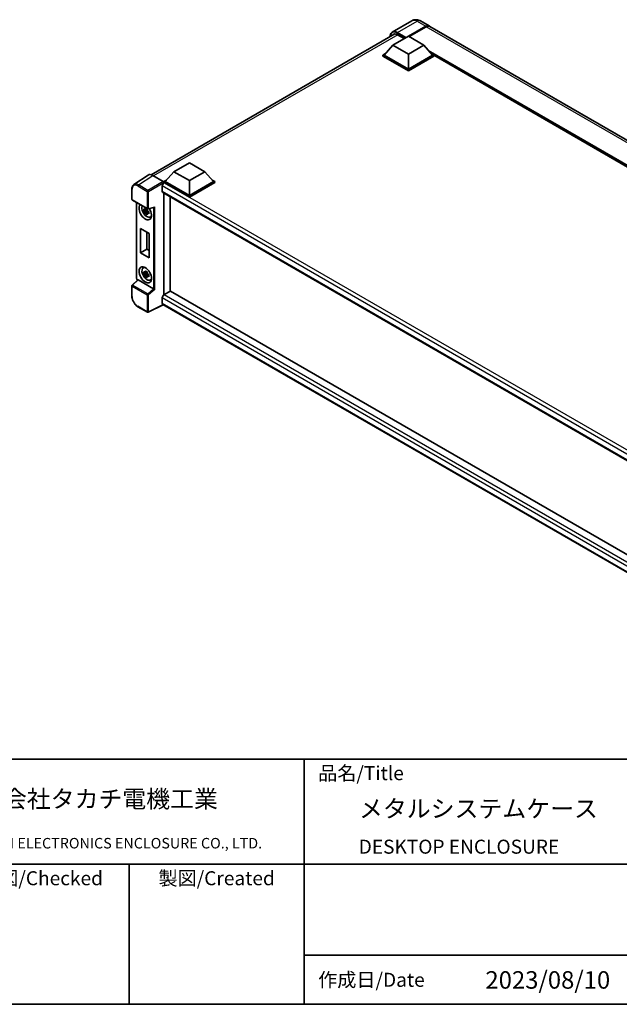
# Model space of a CAD drawing. Units: millimetres. Extents: x 1 to 11019, y 0 to 1405.
# Drawn here: x 734 to 991, y 0 to 421 of the extents above; entities that cross this region are included whole.
import ezdxf
from ezdxf.enums import TextEntityAlignment as Align

# ---------------------------------------------------------------- set-up
doc = ezdxf.new("R2010")
doc.units = ezdxf.units.MM
for name, color, linetype, lineweight in [('Border (ISO)', 7, 'Continuous', 35), ('Title (ISO)', 7, 'Continuous', 35), ('Visible (ISO)', 7, 'Continuous', 35), ('Visible Narrow (ISO)', 7, 'Continuous', 25)]:
    doc.layers.add(name, color=color, linetype=linetype, lineweight=lineweight)
doc.styles.add('Note Text (TK)', font='MS PGothic.ttf')
doc.styles.add('文字スタイル67', font='arial.ttf')

# ---------------------------------------------------------------- blocks, each defined once
blk = doc.blocks.new('図面枠 tk図枠')
at = {"layer": 'Border (ISO)'}
blk.add_line((14.5, 8), (405.5, 8), dxfattribs=at)
blk = doc.blocks.new('表題欄 tk表題欄')
at = {"layer": 'Title (ISO)'}
for p, q in [((74.71, 244.05), (255.71, 244.05)), ((149.71, 244.05), (149.71, 209.05)), ((74.71, 229.05), (230.71, 229.05)), ((124.71, 229.05), (124.71, 209.05)), ((149.71, 216.05), (230.71, 216.05)), ((255.71, 209.05), (74.71, 209.05))]:
    blk.add_line(p, q, dxfattribs=at)
at = {"layer": 'Title (ISO)', "color": 1, "true_color": 0xff0000, "char_height": 2, "line_spacing_factor": 1.5, "style": 'Note Text (TK)'}
for s, insert, attachment_point in [('\\fＭＳ Ｐゴシック|b0|i0;\\H2.0000;品名/Title', (151.71, 242.05), 4), ('\\fＭＳ Ｐゴシック|b0|i0;\\H2.0000;検図/Checked', (112.21, 227.05), 5), ('\\fＭＳ Ｐゴシック|b0|i0;\\H2.0000;製図/Created', (137.21, 227.05), 5), ('\\fＭＳ Ｐゴシック|b0|i0;\\H2.0000;作成日/Date', (151.71, 212.55), 4)]:
    blk.add_mtext(s, dxfattribs=dict(at, insert=insert, attachment_point=attachment_point))
at = {"layer": 'Title (ISO)', "color": 7, "attachment_point": 4, "line_spacing_factor": 1.5, "style": 'Note Text (TK)'}
for s, insert, char_height in [('株式会社タカチ電機工業', (99.87, 238.05), 2.5), ('\\fArial|b0|i0;\\H1.4986;TAKACHI ELECTRONICS ENCLOSURE CO., LTD.', (99.87, 232.05), 1.4986)]:
    blk.add_mtext(s, dxfattribs=dict(at, insert=insert, char_height=char_height))
at = {"layer": 'Title (ISO)', "color": 7}
for tag, p, height, style in [('<品名>_001', (157.54, 235.73), 2.5, 'Note Text (TK)'), ('<Title>_001', (157.49, 230.55), 2, '文字スタイル67'), ('<ページ_No.>_001', (237.95, 213.3), 2.5, 'Note Text (TK)'), ('<総ページ数>_001', (246.8, 213.3), 2.5, 'Note Text (TK)'), ('作成日_001', (175.62, 211.28), 2.5, 'Note Text (TK)')]:
    blk.add_attdef(tag, p, '', height=height, dxfattribs=dict(at, style=style))
at = {"layer": 'Title (ISO)', "color": 7, "style": 'Note Text (TK)'}
blk.add_attdef('<尺度>', text='', height=2.5, dxfattribs=at).set_placement((243.21, 223.55), align=Align.MIDDLE_CENTER)

msp = doc.modelspace()

# ---------------------------------------------------------------- linework, layer by layer
at = {"layer": 'Visible (ISO)'}
for p, q in [((901.9531, 420.6857), (893.6004, 415.8632)), ((900.5173, 414.0482), (907.9154, 418.3195)), ((900.6234, 413.9869), (907.9154, 418.197)), ((908.1806, 418.1664), (900.7825, 413.8951)), ((905.7031, 420.6114), (909.4154, 418.4681)), ((1123.4036, 294.9219), (909.6806, 418.315)), ((790.299, 354.77), (894.7332, 415.0651)), ((893.8617, 410.2362), (900.4908, 414.0635)), ((895.8504, 414.7218), (898.7407, 413.0531)), ((900.4908, 414.0635), (907.1199, 410.2362)), ((893.8617, 410.2362), (890.0963, 406.0108)), ((900.4908, 406.4088), (893.8617, 410.2362)), ((907.1199, 410.2362), (900.4908, 406.4088)), ((907.1199, 410.2362), (910.8853, 406.0108)), ((889.566, 406.0108), (890.6583, 406.6414)), ((889.566, 405.5821), (889.566, 406.0108)), ((900.4908, 399.7033), (889.566, 406.0108)), ((900.4908, 399.2747), (889.566, 405.5821)), ((900.4908, 400.0095), (890.0963, 406.0108)), ((900.4908, 406.4088), (900.4908, 400.0095)), ((910.8853, 406.0108), (900.4908, 400.0095)), ((911.4156, 406.0108), (900.4908, 399.7033)), ((911.4156, 405.5821), (900.4908, 399.2747)), ((910.3233, 406.6414), (911.4156, 406.0108)), ((911.4156, 405.5821), (911.4156, 406.0108)), ((1100.1033, 296.9757), (911.4156, 405.9146)), ((900.4908, 399.2747), (900.4908, 399.7033)), ((800.0463, 356.0718), (806.6754, 359.8991)), ((806.6754, 359.8991), (813.3046, 356.0718)), ((789.0378, 354.6268), (782.8834, 350.5593)), ((790.976, 354.4806), (795.4856, 351.877)), ((800.0463, 356.0718), (796.281, 351.8464)), ((806.6754, 352.2445), (800.0463, 356.0718)), ((813.3046, 356.0718), (806.6754, 352.2445)), ((813.3046, 356.0718), (817.0699, 351.8464)), ((795.7506, 351.8464), (796.8429, 352.4771)), ((795.7506, 351.4178), (795.7506, 351.8464)), ((806.6754, 345.539), (795.7506, 351.8464)), ((795.7506, 351.418), (795.7506, 351.2518)), ((795.8832, 351.3412), (795.7506, 351.4178)), ((806.6754, 345.1103), (795.7506, 351.4178)), ((806.6754, 345.8452), (796.281, 351.8464)), ((806.6754, 352.2445), (806.6754, 345.8452)), ((817.0699, 351.8464), (806.6754, 345.8452)), ((817.6002, 351.8464), (806.6754, 345.539)), ((817.6002, 351.4178), (806.6754, 345.1103)), ((816.5079, 352.4771), (817.6002, 351.8464)), ((817.6002, 351.4178), (817.6002, 351.8464)), ((782.0746, 344.1975), (782.0746, 348.7379)), ((795.0877, 349.9634), (795.0877, 347.667)), ((795.3207, 347.152), (1004.1397, 226.5903)), ((795.7506, 346.9038), (795.7506, 303.3337)), ((782.2621, 343.8728), (788.7116, 340.1491)), ((784.1033, 310.3105), (784.1033, 342.8097)), ((798.4023, 345.3729), (798.4023, 304.8775)), ((806.6754, 345.1103), (806.6754, 345.539)), ((788.577, 339.5847), (787.153, 339.2855)), ((787.8392, 338.0969), (788.8104, 339.1805)), ((788.5233, 340.162), (788.1447, 339.9434)), ((788.1447, 339.0657), (788.7494, 339.4148)), ((788.577, 339.9695), (788.577, 340.1327)), ((788.577, 339.5847), (788.577, 339.667)), ((788.6813, 339.5245), (788.577, 339.5847)), ((788.8104, 339.1805), (788.8104, 339.3009)), ((788.8104, 339.1805), (788.8816, 339.1394)), ((789.2834, 338.8454), (788.9049, 338.6268)), ((788.9909, 340.1103), (791.5666, 340.7608)), ((789.1436, 338.9881), (789.2849, 338.9065)), ((789.8899, 336.6147), (790.4103, 336.845)), ((785.8006, 331.749), (789.5129, 329.6057)), ((785.8006, 321.3386), (785.8006, 331.749)), ((788.4986, 330.1913), (788.4986, 322.8963)), ((789.5129, 329.6057), (789.5129, 319.1953)), ((785.8006, 321.3386), (788.4986, 322.8963)), ((789.5129, 319.1953), (785.8006, 321.3386)), ((788.4986, 322.8963), (789.5129, 322.3106)), ((786.8947, 314.8581), (787.3544, 315.1937)), ((788.577, 312.6403), (787.153, 312.3411)), ((787.8392, 311.1525), (788.8104, 312.2361)), ((788.5233, 313.2176), (788.1447, 312.999)), ((788.1447, 312.1213), (788.7494, 312.4704)), ((788.577, 313.0251), (788.577, 313.1883)), ((788.577, 312.6403), (788.577, 312.7226)), ((788.6813, 312.5801), (788.577, 312.6403)), ((788.8104, 312.2361), (788.8104, 312.3565)), ((788.8104, 312.2361), (788.8816, 312.195)), ((789.1436, 312.0437), (789.2849, 311.9621)), ((784.5443, 309.6981), (782.1949, 307.5233)), ((791.3712, 305.875), (784.7505, 309.6975)), ((789.2834, 311.901), (788.9049, 311.6824)), ((789.8899, 309.6703), (790.4103, 309.9006)), ((782.0746, 302.7078), (782.0746, 307.2481)), ((798.5349, 304.954), (795.8832, 303.4231)), ((798.5349, 304.954), (1004.1903, 186.2188)), ((795.0877, 302.0453), (795.0877, 299.7489)), ((788.7116, 295.9054), (784.6471, 298.252)), ((795.5211, 299.1182), (789.0667, 295.8947)), ((1001.6313, 180.1204), (795.3207, 299.2339))]:
    msp.add_line(p, q, dxfattribs=at)
for centre, start, end in [((782.4496, 344.1975), 180, 240), ((788.8991, 340.4739), 240, 284.173003), ((782.4496, 307.2481), 132.789481, 180), ((788.8991, 296.2302), 240, 296.538708)]:
    msp.add_arc(centre, 0.375, start, end, dxfattribs=at)
for centre, major_axis, ratio, start_param, end_param in [((907.9154, 415.87), (1.5, 2.5981), 0.57735027, 6.19468146, 7.06858347), ((907.9154, 415.87), (1.425, 2.4682), 0.57735027, 0.1985475, 0.78539816), ((908.1806, 415.7169), (1.5, 2.5981), 0.57735027, 0, 0.78539816), ((895.8504, 411.813), (-1.7813, 3.0852), 0.57735027, 5.49778714, 6.60906826), ((790.9793, 351.415), (-1.8773, 3.2516), 0.5766475, 5.49839613, 6.31804944), ((795.8832, 350.4227), (-0.5625, -0.9743), 0.57735027, 3.92699082, 5.49778714), ((795.4853, 351.5708), (-0.1875, 0.3248), 0.5780539, 3.9275998, 5.49717816), ((795.8832, 348.1263), (-0.5625, -0.9743), 0.57735027, 5.49778714, 6.28318531), ((787.7957, 338.8641), (1.875, -3.2476), 0.57735027, 3.29297256, 7.94489041), ((788.4851, 339.2622), (-1.5005, 2.5989), 0.57735027, 0.35706869, 3.53279276), ((788.1623, 339.0758), (-0.5871, 1.0168), 0.57735027, 5.97330265, 6.59306797), ((788.1623, 339.0758), (-0.5871, 1.0168), 0.57735027, 1.26091366, 1.88067899), ((788.1623, 339.0758), (0.5871, -1.0168), 0.57735027, 1.26091366, 1.88067899), ((788.1623, 339.0758), (0.5871, -1.0168), 0.57735027, 5.97330265, 6.59306797), ((791.6434, 341.1669), (-0.291, -0.3737), 0.63292033, 0.682393, 1.6388949), ((789.3867, 339.7827), (1.875, -3.2476), 0.57735027, 5.62163033, 5.84503628), ((788.4851, 312.3178), (-1.5005, 2.5989), 0.57735027, 5.8919852, 9.81597807), ((789.3867, 312.8383), (1.875, -3.2476), 0.57735027, 3.57974168, 3.80314763), ((788.1623, 312.1314), (-0.5871, 1.0168), 0.57735027, 5.97330265, 6.59306797), ((788.1623, 312.1314), (-0.5871, 1.0168), 0.57735027, 1.26091366, 1.88067899), ((788.1623, 312.1314), (0.5871, -1.0168), 0.57735027, 1.26091366, 1.88067899), ((784.7528, 309.3801), (0.1826, -0.3366), 0.5718249, 2.39113693, 3.28641551), ((788.1623, 312.1314), (0.5871, -1.0168), 0.57735027, 5.97330265, 6.59306797), ((789.3867, 312.8383), (1.875, -3.2476), 0.57735027, 5.62163033, 5.84503628), ((791.3689, 305.5602), (0.1807, -0.3339), 0.58179756, 2.3573073, 2.38355232), ((791.6434, 305.7864), (-0.3744, 0.1766), 0.11908075, 0.8415056, 2.37739535), ((795.8832, 302.5045), (-0.5625, -0.9743), 0.57735027, 3.92699082, 5.49778714), ((795.8832, 300.2081), (-0.5625, -0.9743), 0.57735027, 5.49778714, 6.28318531)]:
    msp.add_ellipse(centre, major_axis=major_axis, ratio=ratio, start_param=start_param, end_param=end_param, dxfattribs=at)
msp.add_ellipse((787.7957, 311.9198), major_axis=(1.875, -3.2476), ratio=0.57735027, dxfattribs=at)
for points, knots in [([(905.7031, 420.6114), (905.5298, 420.7114), (905.3426, 420.8041), (904.9335, 420.9654), (904.7115, 421.0342), (904.2282, 421.1319), (903.9665, 421.1607), (903.4107, 421.1546), (903.1163, 421.1191), (902.5246, 420.9643), (902.228, 420.8444), (901.9531, 420.6857)], [3.141592654, 3.141592654, 3.141592654, 3.141592654, 3.298672286, 3.298672286, 3.455751919, 3.455751919, 3.612831552, 3.612831552, 3.769911184, 3.769911184, 3.926990817, 3.926990817, 3.926990817, 3.926990817]), ([(892.6151, 413.8422), (892.6194, 413.9941), (892.632, 414.1416), (892.6796, 414.4611), (892.7194, 414.63), (892.8257, 414.9466), (892.8923, 415.0942), (893.0518, 415.3636), (893.1448, 415.4854), (893.3553, 415.6984), (893.4728, 415.7895), (893.6004, 415.8632)], [1.602386081, 1.602386081, 1.602386081, 1.602386081, 1.727875959, 1.727875959, 1.884955592, 1.884955592, 2.042035225, 2.042035225, 2.199114858, 2.199114858, 2.35619449, 2.35619449, 2.35619449, 2.35619449]), ([(782.0746, 348.7379), (782.0746, 348.892), (782.0846, 349.0421), (782.1256, 349.3318), (782.1567, 349.4714), (782.2409, 349.7371), (782.2941, 349.8633), (782.4238, 350.0982), (782.5003, 350.207), (782.6759, 350.4018), (782.775, 350.4877), (782.8834, 350.5593)], [-0.784789176, -0.784789176, -0.784789176, -0.784789176, -0.634804167, -0.634804167, -0.484819157, -0.484819157, -0.334834148, -0.334834148, -0.184849139, -0.184849139, -0.03486413, -0.03486413, -0.03486413, -0.03486413]), ([(787.153, 339.2855), (787.1408, 339.4341), (787.1351, 339.582), (787.1351, 339.8592), (787.1408, 340.0095), (787.153, 340.1632)], [4.331071921, 4.331071921, 4.331071921, 4.331071921, 4.398975087, 4.398975087, 4.466878254, 4.466878254, 4.466878254, 4.466878254]), ([(787.153, 340.1632), (787.2194, 340.1063), (787.2871, 340.0502), (787.3785, 339.9769), (787.4013, 339.9588), (787.4242, 339.9408)], [4.4863158772, 4.4863158772, 4.4863158772, 4.4863158772, 4.5307133937, 4.5307133937, 4.5453911286, 4.5453911286, 4.5453911286, 4.5453911286]), ([(787.4242, 339.0631), (787.4013, 339.0811), (787.3785, 339.0992), (787.2871, 339.1725), (787.2194, 339.2286), (787.153, 339.2855)], [4.8174915459, 4.8174915459, 4.8174915459, 4.8174915459, 4.8321692807, 4.8321692807, 4.8765667973, 4.8765667973, 4.8765667973, 4.8765667973]), ([(787.7823, 340.1476), (787.7864, 340.1812), (787.7906, 340.2149), (787.8084, 340.3512), (787.8232, 340.4549), (787.8392, 340.5594)], [4.8174915459, 4.8174915459, 4.8174915459, 4.8174915459, 4.8321692807, 4.8321692807, 4.8765667973, 4.8765667973, 4.8765667973, 4.8765667973]), ([(787.8392, 338.0969), (787.8232, 338.1829), (787.8084, 338.2695), (787.7906, 338.3853), (787.7864, 338.4141), (787.7823, 338.443)], [4.4863158772, 4.4863158772, 4.4863158772, 4.4863158772, 4.5307133937, 4.5307133937, 4.5453911286, 4.5453911286, 4.5453911286, 4.5453911286]), ([(787.8392, 340.5594), (787.9618, 340.4835), (788.0871, 340.4088), (788.3271, 340.2702), (788.4602, 340.1958), (788.5994, 340.1206)], [4.331071921, 4.331071921, 4.331071921, 4.331071921, 4.398975087, 4.398975087, 4.466878254, 4.466878254, 4.466878254, 4.466878254]), ([(788.5994, 337.658), (788.4602, 337.7243), (788.3271, 337.7945), (788.0871, 337.9331), (787.9618, 338.012), (787.8392, 338.0969)], [4.331071921, 4.331071921, 4.331071921, 4.331071921, 4.398975087, 4.398975087, 4.466878254, 4.466878254, 4.466878254, 4.466878254]), ([(788.5994, 340.1206), (788.5833, 340.016), (788.5685, 339.9124), (788.5508, 339.776), (788.5465, 339.7423), (788.5424, 339.7087)], [4.4863158772, 4.4863158772, 4.4863158772, 4.4863158772, 4.5307133937, 4.5307133937, 4.5453911286, 4.5453911286, 4.5453911286, 4.5453911286]), ([(788.5424, 338.0041), (788.5465, 337.9752), (788.5508, 337.9464), (788.5685, 337.8306), (788.5833, 337.744), (788.5994, 337.658)], [4.8174915459, 4.8174915459, 4.8174915459, 4.8174915459, 4.8321692807, 4.8321692807, 4.8765667973, 4.8765667973, 4.8765667973, 4.8765667973]), ([(788.9004, 339.0886), (788.9316, 339.0753), (788.9629, 339.0621), (789.0899, 339.0094), (789.187, 338.9703), (789.2856, 338.932)], [4.8174915459, 4.8174915459, 4.8174915459, 4.8174915459, 4.8321692807, 4.8321692807, 4.8765667973, 4.8765667973, 4.8765667973, 4.8765667973]), ([(789.2856, 338.0542), (789.187, 338.0926), (789.0899, 338.1316), (788.9629, 338.1844), (788.9316, 338.1976), (788.9004, 338.2108)], [4.4863158772, 4.4863158772, 4.4863158772, 4.4863158772, 4.5307133937, 4.5307133937, 4.5453911286, 4.5453911286, 4.5453911286, 4.5453911286]), ([(789.2856, 338.932), (789.2812, 338.7738), (789.2791, 338.6214), (789.2791, 338.3442), (789.2812, 338.1983), (789.2856, 338.0542)], [4.331071921, 4.331071921, 4.331071921, 4.331071921, 4.398975087, 4.398975087, 4.466878254, 4.466878254, 4.466878254, 4.466878254]), ([(787.153, 312.3411), (787.1408, 312.4897), (787.1351, 312.6376), (787.1351, 312.9148), (787.1408, 313.0651), (787.153, 313.2188)], [4.331071921, 4.331071921, 4.331071921, 4.331071921, 4.398975087, 4.398975087, 4.466878254, 4.466878254, 4.466878254, 4.466878254]), ([(787.153, 313.2188), (787.2194, 313.1619), (787.2871, 313.1058), (787.3785, 313.0325), (787.4013, 313.0144), (787.4242, 312.9965)], [4.4863158772, 4.4863158772, 4.4863158772, 4.4863158772, 4.5307133937, 4.5307133937, 4.5453911286, 4.5453911286, 4.5453911286, 4.5453911286]), ([(787.4242, 312.1187), (787.4013, 312.1367), (787.3785, 312.1548), (787.2871, 312.2281), (787.2194, 312.2842), (787.153, 312.3411)], [4.8174915459, 4.8174915459, 4.8174915459, 4.8174915459, 4.8321692807, 4.8321692807, 4.8765667973, 4.8765667973, 4.8765667973, 4.8765667973]), ([(787.7823, 313.2032), (787.7864, 313.2368), (787.7906, 313.2705), (787.8084, 313.4068), (787.8232, 313.5105), (787.8392, 313.6151)], [4.8174915459, 4.8174915459, 4.8174915459, 4.8174915459, 4.8321692807, 4.8321692807, 4.8765667973, 4.8765667973, 4.8765667973, 4.8765667973]), ([(787.8392, 313.6151), (787.9618, 313.5392), (788.0871, 313.4644), (788.3271, 313.3258), (788.4602, 313.2514), (788.5994, 313.1762)], [4.331071921, 4.331071921, 4.331071921, 4.331071921, 4.398975087, 4.398975087, 4.466878254, 4.466878254, 4.466878254, 4.466878254]), ([(788.5994, 313.1762), (788.5833, 313.0716), (788.5685, 312.968), (788.5508, 312.8317), (788.5465, 312.7979), (788.5424, 312.7643)], [4.4863158772, 4.4863158772, 4.4863158772, 4.4863158772, 4.5307133937, 4.5307133937, 4.5453911286, 4.5453911286, 4.5453911286, 4.5453911286]), ([(788.9004, 312.1442), (788.9316, 312.1309), (788.9629, 312.1177), (789.0899, 312.065), (789.187, 312.0259), (789.2856, 311.9876)], [4.8174915459, 4.8174915459, 4.8174915459, 4.8174915459, 4.8321692807, 4.8321692807, 4.8765667973, 4.8765667973, 4.8765667973, 4.8765667973]), ([(784.444, 309.6053), (784.4298, 309.6172), (784.4161, 309.6295), (784.3574, 309.6855), (784.317, 309.7329), (784.2455, 309.8342), (784.2144, 309.888), (784.1625, 310.0005), (784.1416, 310.0592), (784.1121, 310.1812), (784.1033, 310.2444), (784.1033, 310.3105)], [-0.56275836, -0.56275836, -0.56275836, -0.56275836, -0.47087351, -0.47087351, -0.15695784, -0.15695784, 0.15695784, 0.15695784, 0.47087351, 0.47087351, 0.78478918, 0.78478918, 0.78478918, 0.78478918]), ([(787.8392, 311.1525), (787.8232, 311.2385), (787.8084, 311.3251), (787.7906, 311.4409), (787.7864, 311.4697), (787.7823, 311.4986)], [4.4863158772, 4.4863158772, 4.4863158772, 4.4863158772, 4.5307133937, 4.5307133937, 4.5453911286, 4.5453911286, 4.5453911286, 4.5453911286]), ([(788.5994, 310.7136), (788.4602, 310.7799), (788.3271, 310.8502), (788.0871, 310.9888), (787.9618, 311.0676), (787.8392, 311.1525)], [4.331071921, 4.331071921, 4.331071921, 4.331071921, 4.398975087, 4.398975087, 4.466878254, 4.466878254, 4.466878254, 4.466878254]), ([(788.5424, 311.0597), (788.5465, 311.0309), (788.5508, 311.002), (788.5685, 310.8862), (788.5833, 310.7996), (788.5994, 310.7136)], [4.8174915459, 4.8174915459, 4.8174915459, 4.8174915459, 4.8321692807, 4.8321692807, 4.8765667973, 4.8765667973, 4.8765667973, 4.8765667973]), ([(789.2856, 311.1098), (789.187, 311.1482), (789.0899, 311.1872), (788.9629, 311.24), (788.9316, 311.2532), (788.9004, 311.2664)], [4.4863158772, 4.4863158772, 4.4863158772, 4.4863158772, 4.5307133937, 4.5307133937, 4.5453911286, 4.5453911286, 4.5453911286, 4.5453911286]), ([(789.2856, 311.9876), (789.2812, 311.8294), (789.2791, 311.677), (789.2791, 311.3998), (789.2812, 311.2539), (789.2856, 311.1098)], [4.331071921, 4.331071921, 4.331071921, 4.331071921, 4.398975087, 4.398975087, 4.466878254, 4.466878254, 4.466878254, 4.466878254]), ([(784.6471, 298.252), (784.5075, 298.3327), (784.3696, 298.425), (784.0994, 298.6303), (783.9671, 298.7434), (783.7105, 298.9878), (783.5862, 299.1191), (783.3479, 299.3969), (783.2339, 299.5433), (783.0185, 299.8483), (782.9172, 300.0068), (782.7293, 300.3323), (782.6427, 300.4993), (782.4863, 300.8382), (782.4164, 301.0102), (782.295, 301.3555), (782.2435, 301.5288), (782.1602, 301.8732), (782.1283, 302.0443), (782.0856, 302.381), (782.0746, 302.5465), (782.0746, 302.7078)], [-0.78478918, -0.78478918, -0.78478918, -0.78478918, -0.62783134, -0.62783134, -0.47087351, -0.47087351, -0.31391567, -0.31391567, -0.15695784, -0.15695784, 0, 0, 0.15695784, 0.15695784, 0.31391567, 0.31391567, 0.47087351, 0.47087351, 0.62783134, 0.62783134, 0.78478918, 0.78478918, 0.78478918, 0.78478918])]:
    msp.add_open_spline(points, degree=3, knots=knots, dxfattribs=at)
for points, weights in [([(788.1447, 339.9434), (787.8808, 339.9535), (787.4242, 339.9408)], [1.35956394726, 1.22656475141, 1.03074466748]), ([(787.4242, 339.0631), (787.8808, 339.0758), (788.1447, 339.0657)], [1.03074466748, 1.22656475141, 1.35956394726]), ([(787.7823, 340.1476), (788.0215, 340.0348), (788.1447, 339.9434)], [1.03074466748, 1.22656475141, 1.35956394726]), ([(788.1447, 339.0657), (788.0215, 338.8321), (787.7823, 338.443)], [1.35956394726, 1.22656475141, 1.03074466748]), ([(788.5424, 338.0041), (788.7817, 338.3932), (788.9049, 338.6268)], [1.03074466748, 1.22656475141, 1.35956394726]), ([(788.9049, 338.6268), (788.9224, 338.4744), (788.9004, 338.2108)], [1.35956394726, 1.22656475141, 1.03074466748]), ([(788.1447, 312.999), (787.8808, 313.0091), (787.4242, 312.9965)], [1.35956394726, 1.22656475141, 1.03074466748]), ([(787.4242, 312.1187), (787.8808, 312.1314), (788.1447, 312.1213)], [1.03074466748, 1.22656475141, 1.35956394726]), ([(787.7823, 313.2032), (788.0215, 313.0904), (788.1447, 312.999)], [1.03074466748, 1.22656475141, 1.35956394726]), ([(788.1447, 312.1213), (788.0215, 311.8877), (787.7823, 311.4986)], [1.35956394726, 1.22656475141, 1.03074466748]), ([(788.5424, 311.0597), (788.7817, 311.4488), (788.9049, 311.6824)], [1.03074466748, 1.22656475141, 1.35956394726]), ([(788.9049, 311.6824), (788.9224, 311.5301), (788.9004, 311.2664)], [1.35956394726, 1.22656475141, 1.03074466748])]:
    msp.add_rational_spline(points, weights, degree=2, dxfattribs=at)
at = {"layer": 'Visible Narrow (ISO)'}
for p, q in [((895.8504, 415.6403), (904.2031, 420.4628)), ((908.048, 418.1204), (900.756, 413.9104)), ((904.2031, 420.4628), (907.9154, 418.3195)), ((908.048, 418.1204), (907.9154, 418.197)), ((1121.9036, 294.7733), (908.1806, 418.1664)), ((895.983, 414.6452), (791.3754, 354.25)), ((895.7178, 415.4107), (899.2711, 413.3593)), ((899.5362, 413.5123), (895.8504, 415.6403)), ((1100.77, 297.3606), (909.0869, 408.0289)), ((1100.4518, 297.1769), (909.7613, 407.2721)), ((1100.2131, 297.0391), (910.2671, 406.7045)), ((784.8254, 350.4155), (790.976, 354.4806)), ((788.8899, 348.0689), (784.8254, 350.4155)), ((795.4856, 351.877), (788.8899, 348.0689)), ((789.1549, 347.6099), (795.7506, 351.418)), ((1007.7501, 229.0198), (795.8832, 351.3412)), ((782.1844, 344.0444), (782.1844, 348.5848)), ((784.5695, 349.9618), (788.6339, 347.6151)), ((788.6339, 347.6151), (788.6339, 340.3208)), ((789.1549, 340.3156), (789.1549, 347.6099)), ((1006.3015, 228.0191), (795.0877, 349.9634)), ((795.0877, 347.667), (1004.447, 226.7934)), ((788.6339, 340.3208), (782.1844, 344.0444)), ((784.2132, 310.1574), (784.2132, 342.7463)), ((789.1549, 340.3156), (791.8991, 341.0086)), ((791.3782, 340.7132), (791.3782, 305.8709)), ((791.8991, 305.6281), (791.8991, 341.0086)), ((782.3838, 307.5068), (784.7505, 309.6975)), ((784.5191, 309.6748), (784.4782, 309.6984)), ((782.1844, 307.0951), (788.6339, 303.3714)), ((782.1844, 302.5547), (782.1844, 307.0951)), ((788.8333, 303.7831), (782.3838, 307.5068)), ((791.3712, 305.875), (788.8333, 303.7831)), ((791.8991, 305.6281), (789.1549, 303.3662)), ((788.6339, 303.3714), (788.6339, 296.0771)), ((789.1549, 296.0718), (789.1549, 303.3662)), ((1003.0593, 181.9728), (795.0877, 302.0453)), ((795.0877, 299.7489), (1001.6315, 180.5007)), ((795.8832, 303.4231), (1004.1903, 183.1569)), ((788.6339, 296.0771), (784.5695, 298.4237)), ((795.3974, 299.1896), (789.1549, 296.0718))]:
    msp.add_line(p, q, dxfattribs=at)
for centre, major_axis, ratio, start_param, end_param in [((904.2031, 416.7885), (-2.25, 3.8971), 0.57735027, 5.49778714, 6.28318531), ((904.2031, 418.0133), (1.5, 2.5981), 0.57735027, 0, 0.78539816), ((908.048, 415.7934), (-1.425, -2.4682), 0.57735027, 3.70497835, 3.92699082), ((908.048, 417.9674), (0.0938, -0.1624), 0.57735027, 2.17206054, 2.35619449), ((895.7178, 411.8896), (-2.1563, 3.7347), 0.57735027, 5.49778714, 7.00309553), ((895.8504, 411.9661), (-2.25, 3.8971), 0.57735027, 5.49778714, 6.28318531), ((895.8504, 415.4872), (0.0938, 0.1624), 0.57735027, 0.78539816, 2.35619449), ((784.5724, 347.2027), (-1.6896, 2.9264), 0.5766475, 5.49839613, 7.06797448), ((784.8375, 347.3558), (-1.8964, 3.2394), 0.57677384, 5.49491862, 6.31457193), ((784.8346, 350.1149), (0.1875, 0.3248), 0.57735027, 0.82030475, 2.35619449), ((782.4496, 348.7379), (-0.375, 0), 0.57735027, 0, 0.78539816), ((788.8991, 347.7682), (0.1875, 0.3248), 0.57735027, 0.82030475, 2.35619449), ((788.8991, 347.7682), (-0.375, 0), 0.57735027, 0.78539816, 2.32128791), ((788.8991, 347.7682), (-0.1875, 0.3248), 0.53637355, 3.9275998, 5.49717816), ((782.4496, 344.1975), (-0.375, 0), 0.57735027, 0, 0.78539816), ((782.4496, 344.1975), (-0.1875, -0.3248), 0.57735027, 5.49778714, 6.28318531), ((788.8991, 340.4739), (-0.1875, -0.3248), 0.57735027, 5.49778714, 6.28318531), ((788.8991, 340.4739), (0.375, 0), 0.57735027, 3.92699082, 5.46288056), ((788.8991, 340.4739), (0.0918, -0.3636), 0.68265399, 0, 0.9565019), ((784.4783, 310.3105), (-0.375, 0), 0.57735027, 0, 0.78539816), ((784.4785, 310.0046), (-0.1875, 0.3248), 0.5780539, 0.78600715, 2.3555855), ((784.7433, 309.8515), (-0.1875, -0.3248), 0.57735027, 5.49778714, 5.69403221), ((782.4496, 307.2481), (-0.375, 0), 0.57735027, 0, 0.78539816), ((782.4496, 307.2481), (-0.1875, -0.3248), 0.57735027, 4.17779463, 5.49778714), ((782.4496, 307.2481), (-0.2547, 0.2752), 0.43528024, 5.38790672, 6.28318531), ((788.8991, 303.5245), (0.1875, 0.3248), 0.57735027, 1.03620198, 2.35619449), ((788.8991, 303.5245), (-0.2385, 0.2894), 0.39624112, 3.84968252, 5.41181729), ((782.4496, 302.7078), (-0.375, 0), 0.57735027, 0, 0.78539816), ((784.5724, 301.1794), (-1.6875, 2.9228), 0.5780539, 0.78600715, 2.3555855), ((788.8991, 303.5245), (-0.375, 0), 0.57735027, 0.78539816, 2.32128791), ((784.8346, 298.5768), (-0.1875, -0.3248), 0.57735027, 5.49778714, 6.28318531), ((788.8991, 296.2302), (0.375, 0), 0.57735027, 3.92699082, 5.46288056), ((788.8991, 296.2302), (-0.1875, -0.3248), 0.57735027, 5.49778714, 6.28318531), ((788.8991, 296.2302), (0.1676, -0.3355), 0.5766475, 0, 0.81965331)]:
    msp.add_ellipse(centre, major_axis=major_axis, ratio=ratio, start_param=start_param, end_param=end_param, dxfattribs=at)

# ---------------------------------------------------------------- block references
at = {"xscale": 3, "yscale": 3, "zscale": 3}
msp.add_blockref('図面枠 tk図枠', (-42.6377, -24.4876), dxfattribs=at)
ref = msp.add_blockref('表題欄 tk表題欄', (406.7358, -627.6458), dxfattribs=dict(xscale=3, yscale=3, zscale=3))
ref.add_attrib('<品名>_001', 'メタルシステムケース', (879.3509, 79.5494), dxfattribs={"layer": 'Title (ISO)', "color": 7, "height": 7.5, "style": 'Note Text (TK)'})
ref.add_attrib('作成日_001', '2023/08/10', (933.5043, 6.1985), dxfattribs={"layer": 'Title (ISO)', "color": 7, "height": 7.5, "style": 'Note Text (TK)'})
ref.add_attrib('<Title>_001', 'DESKTOP ENCLOSURE', (879.2156, 64.0104), dxfattribs={"layer": 'Title (ISO)', "color": 7, "height": 6, "style": '文字スタイル67'})

doc.saveas('drawing.dxf')
